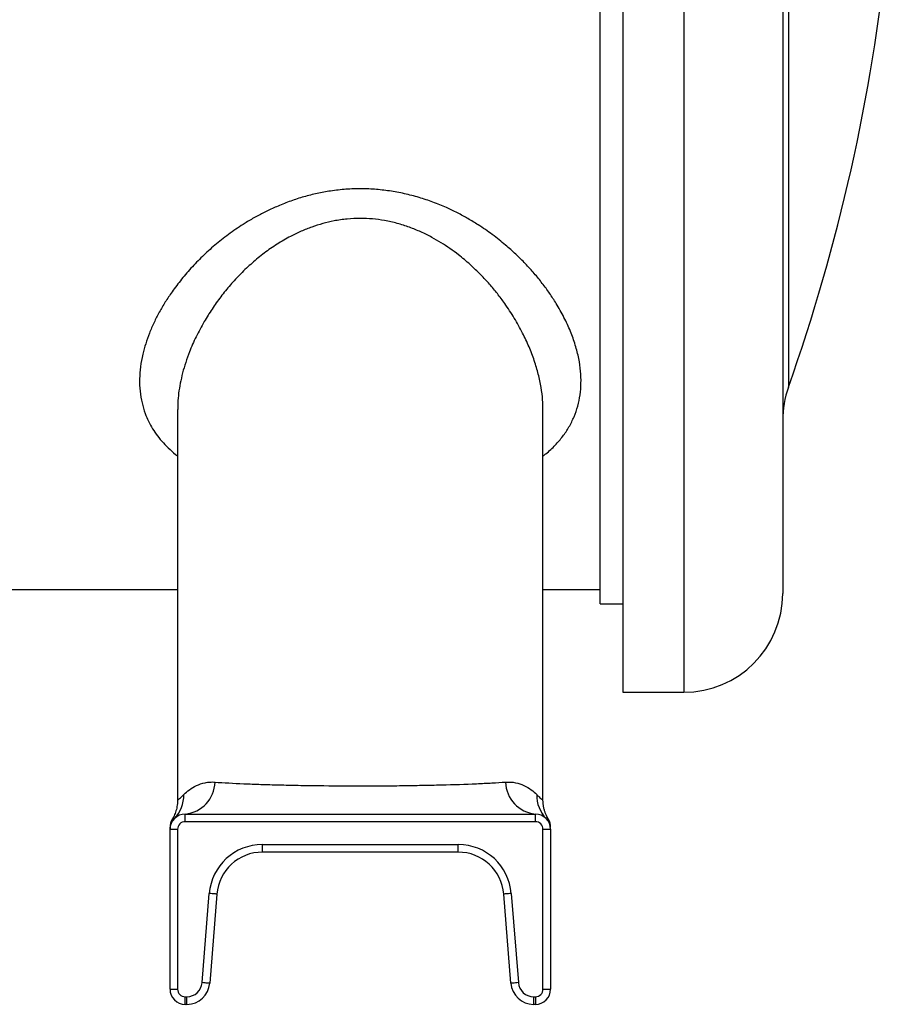
# Model space of a CAD drawing. Units: millimetres. Extents: x -8147 to 23997, y -3910 to 3615.
# Drawn here: x 13285 to 13399, y 2684 to 2813 of the extents above; entities that cross this region are included whole.
import ezdxf

# ---------------------------------------------------------------- set-up
doc = ezdxf.new("R2010")
doc.units = ezdxf.units.MM

msp = doc.modelspace()

# ---------------------------------------------------------------- linework, layer by layer
at = {"color": 7, "linetype": 'Continuous', "lineweight": 25}
for p, q in [((13361.43, 2736.64), (13361.43, 2823.02)), ((13364.43, 2823.02), (13364.43, 2725.03)), ((13385.43, 2823.02), (13385.43, 2738.02)), ((13305.93, 2762.18), (13305.93, 2710.9)), ((13353.93, 2710.9), (13353.93, 2762.18)), ((13113.93, 2738.52), (13305.93, 2738.52)), ((13353.93, 2738.52), (13361.43, 2738.52)), ((13361.43, 2736.64), (13364.43, 2736.64)), ((13364.43, 2725.03), (13364.43, 2725.02)), ((13364.43, 2725.02), (13372.43, 2725.02)), ((13305.93, 2710.9), (13305.93, 2710.9)), ((13305.22, 2708.32), (13305.22, 2708.32)), ((13305.4, 2708.32), (13305.4, 2708.31)), ((13305.4, 2708.31), (13305.4, 2708.32)), ((13306.93, 2708.02), (13306.93, 2709.02)), ((13306.93, 2709.02), (13352.93, 2709.02)), ((13352.93, 2708.02), (13306.93, 2708.02)), ((13352.93, 2708.02), (13352.93, 2709.02)), ((13354.45, 2708.32), (13354.46, 2708.31)), ((13354.63, 2708.32), (13354.63, 2708.32)), ((13304.93, 2707.02), (13304.93, 2707.02)), ((13304.93, 2707.02), (13305.93, 2707.02)), ((13304.93, 2686.02), (13304.93, 2707.02)), ((13305.93, 2707.02), (13305.93, 2686.02)), ((13353.93, 2686.02), (13353.93, 2707.02)), ((13353.93, 2707.02), (13354.93, 2707.02)), ((13354.93, 2707.02), (13354.93, 2707.02)), ((13354.93, 2707.02), (13354.93, 2686.02)), ((13317.07, 2705.02), (13342.79, 2705.02)), ((13317.07, 2704.02), (13317.07, 2705.02)), ((13342.79, 2704.02), (13317.07, 2704.02)), ((13342.79, 2704.02), (13342.79, 2705.02)), ((13309.15, 2686.87), (13310.09, 2698.58)), ((13311.08, 2698.5), (13310.15, 2686.79)), ((13349.71, 2686.79), (13348.77, 2698.5)), ((13349.77, 2698.58), (13350.7, 2686.87)), ((13304.93, 2686.02), (13305.93, 2686.02)), ((13353.93, 2686.02), (13354.93, 2686.02)), ((13306.93, 2684.02), (13306.93, 2685.02)), ((13306.93, 2685.02), (13307.16, 2685.02)), ((13307.16, 2684.02), (13307.16, 2685.02)), ((13352.7, 2685.02), (13352.93, 2685.02)), ((13352.7, 2685.02), (13352.7, 2684.02)), ((13352.93, 2685.02), (13352.93, 2684.02)), ((13307.16, 2684.02), (13306.93, 2684.02)), ((13352.93, 2684.02), (13352.7, 2684.02))]:
    msp.add_line(p, q, dxfattribs=at)
at = {"color": 8, "linetype": 'Continuous', "lineweight": 25}
for p, q in [((13372.43, 2823.02), (13372.43, 2725.03)), ((13386.17, 2823.02), (13386.17, 2765.1)), ((13372.43, 2725.03), (13372.43, 2725.02))]:
    msp.add_line(p, q, dxfattribs=at)
at = {"color": 7, "linetype": 'Continuous', "lineweight": 25, "flags": 128}
for points in [[(13311.08, 2698.5), (13311.07, 2698.5), (13311.01, 2698.51), (13310.92, 2698.52), (13310.79, 2698.53), (13310.64, 2698.54), (13310.47, 2698.55), (13310.28, 2698.57), (13310.09, 2698.58)], [(13349.77, 2698.58), (13349.57, 2698.57), (13349.38, 2698.55), (13349.21, 2698.54), (13349.06, 2698.53), (13348.94, 2698.52), (13348.84, 2698.51), (13348.79, 2698.5), (13348.77, 2698.5)], [(13310.15, 2686.79), (13310.13, 2686.79), (13310.07, 2686.79), (13309.98, 2686.8), (13309.86, 2686.81), (13309.7, 2686.82), (13309.53, 2686.83), (13309.35, 2686.85), (13309.15, 2686.87)], [(13350.7, 2686.87), (13350.51, 2686.85), (13350.32, 2686.83), (13350.15, 2686.82), (13350, 2686.81), (13349.87, 2686.8), (13349.78, 2686.79), (13349.72, 2686.79), (13349.71, 2686.79)]]:
    msp.add_lwpolyline(points, dxfattribs=at)
at = {"color": 7, "linetype": 'Continuous', "lineweight": 25}
for centre, radius, start, end in [((13152.09, 2848.02), 248.33, 340.4932, 354.2222), ((13398.43, 2760.76), 13, 160.4932, 180), ((13372.43, 2738.02), 13, 270, 0), ((13306.48, 2713.37), 4.37, 275.8257, 358.0495), ((13353.37, 2713.37), 4.37, 181.9505, 264.1742), ((13302.32, 2711.52), 4.43, 315.8442, 0.9133), ((13357.53, 2711.52), 4.43, 179.0868, 224.1557), ((13306.93, 2707.02), 2, 90, 180), ((13306.93, 2707.29), 2, 148.9364, 180.0106), ((13306.93, 2707.02), 1, 90, 180), ((13352.93, 2707.02), 2, 0, 90), ((13352.93, 2707.02), 1, 0, 90), ((13352.93, 2707.29), 2, 359.9899, 31.1534), ((13317.07, 2698.02), 7, 90, 175.426), ((13317.07, 2698.02), 6, 90, 175.426), ((13342.79, 2698.02), 7, 4.574, 90), ((13342.79, 2698.02), 6, 4.574, 90), ((13306.93, 2686.02), 2, 180, 270), ((13306.93, 2686.02), 1, 180, 270), ((13307.16, 2687.02), 2, 270, 355.426), ((13307.16, 2687.02), 3, 270, 355.426), ((13352.7, 2687.02), 3, 184.574, 270), ((13352.7, 2687.02), 2, 184.574, 270), ((13352.93, 2686.02), 1, 270, 0), ((13352.93, 2686.02), 2, 270, 0)]:
    msp.add_arc(centre, radius, start, end, dxfattribs=at)
for points, knots in [([(13333.76, 2790.9), (13333.11, 2790.98), (13331.81, 2791.14), (13329.81, 2791.2), (13327.79, 2791.12), (13325.85, 2790.88), (13324.02, 2790.53), (13322.28, 2790.08), (13320.57, 2789.51), (13318.97, 2788.87), (13317.48, 2788.18), (13316.11, 2787.46), (13314.54, 2786.53), (13312.83, 2785.37), (13311.02, 2783.97), (13309.36, 2782.49), (13307.83, 2780.93), (13306.43, 2779.31), (13305.26, 2777.76), (13304.29, 2776.31), (13303.51, 2774.97), (13302.81, 2773.61), (13302.21, 2772.22), (13301.71, 2770.83), (13301.31, 2769.35), (13301.02, 2767.8), (13300.9, 2766.18), (13300.96, 2764.59), (13301.21, 2763.07), (13301.61, 2761.76), (13302.09, 2760.63), (13302.63, 2759.65), (13303.28, 2758.7), (13304.03, 2757.78), (13304.92, 2756.9), (13305.55, 2756.32), (13305.92, 2756.06), (13305.93, 2756.06)], [0, 0, 0, 0, 0.028363, 0.056725, 0.085993, 0.115262, 0.141169, 0.167077, 0.193562, 0.220049, 0.243412, 0.266795, 0.290162, 0.326184, 0.36221, 0.39754, 0.432872, 0.468921, 0.50497, 0.53301, 0.561072, 0.589111, 0.618001, 0.646916, 0.675803, 0.710117, 0.74443, 0.779627, 0.814822, 0.847215, 0.872093, 0.896996, 0.921873, 0.947716, 0.973588, 0.99943, 1, 1, 1, 1]), ([(13353.93, 2756.08), (13354.06, 2756.18), (13354.66, 2756.61), (13355.54, 2757.47), (13356.55, 2758.64), (13357.38, 2759.89), (13358.04, 2761.22), (13358.53, 2762.62), (13358.83, 2764.1), (13358.95, 2765.63), (13358.9, 2767.22), (13358.65, 2768.9), (13358.21, 2770.65), (13357.56, 2772.46), (13356.72, 2774.29), (13355.78, 2775.96), (13354.81, 2777.45), (13353.85, 2778.76), (13352.79, 2780.06), (13351.63, 2781.34), (13350.37, 2782.59), (13348.93, 2783.87), (13347.29, 2785.18), (13345.63, 2786.33), (13344.08, 2787.27), (13342.69, 2788.02), (13341.16, 2788.76), (13339.48, 2789.44), (13337.64, 2790.06), (13335.74, 2790.56), (13334.42, 2790.79), (13333.76, 2790.9)], [0, 0, 0, 0, 0.010788, 0.04911, 0.085597, 0.122086, 0.159618, 0.197151, 0.235039, 0.272928, 0.311804, 0.350683, 0.392603, 0.434525, 0.477493, 0.520462, 0.552019, 0.5836, 0.615157, 0.647617, 0.680103, 0.71256, 0.751828, 0.791092, 0.817935, 0.844797, 0.871636, 0.903327, 0.935015, 0.967509, 1, 1, 1, 1]), ([(13306.75, 2711.59), (13306.96, 2711.8), (13307.2, 2712.02), (13307.75, 2712.42), (13308.06, 2712.61), (13308.75, 2712.93), (13309.12, 2713.06), (13309.74, 2713.18), (13309.95, 2713.21), (13310.39, 2713.24), (13310.62, 2713.24), (13310.85, 2713.22)], [0, 0, 0, 0, 0.25, 0.25, 0.5, 0.5, 0.75, 0.75, 0.875, 0.875, 1, 1, 1, 1]), ([(13310.85, 2713.22), (13311.97, 2713.14), (13313.23, 2713.07), (13315, 2713), (13315.36, 2712.98), (13316.1, 2712.95), (13316.49, 2712.94), (13317.65, 2712.9), (13318.44, 2712.88), (13320.08, 2712.84), (13320.92, 2712.82), (13322.22, 2712.79), (13322.66, 2712.79), (13323.55, 2712.77), (13324, 2712.77), (13326.24, 2712.74), (13328.07, 2712.73), (13330.37, 2712.73), (13330.83, 2712.73), (13331.76, 2712.73), (13332.22, 2712.74), (13333.6, 2712.74), (13334.5, 2712.75), (13336.29, 2712.77), (13337.17, 2712.79), (13338.9, 2712.82), (13339.76, 2712.84), (13342.23, 2712.9), (13343.76, 2712.95), (13345.89, 2713.04), (13346.57, 2713.08), (13347.85, 2713.15), (13348.44, 2713.18), (13349, 2713.22)], [0, 0, 0, 0, 0.125, 0.125, 0.15625, 0.15625, 0.1875, 0.1875, 0.25, 0.25, 0.3125, 0.3125, 0.34375, 0.34375, 0.375, 0.375, 0.5, 0.5, 0.53125, 0.53125, 0.5625, 0.5625, 0.625, 0.625, 0.6875, 0.6875, 0.75, 0.75, 0.875, 0.875, 0.9375, 0.9375, 1, 1, 1, 1]), ([(13349, 2713.22), (13349.93, 2713.29), (13350.74, 2713.1), (13351.78, 2712.62), (13352.1, 2712.43), (13352.65, 2712.02), (13352.89, 2711.8), (13353.1, 2711.59)], [0, 0, 0, 0, 0.5, 0.5, 0.75, 0.75, 1, 1, 1, 1]), ([(13305.92, 2710.9), (13305.92, 2710.8), (13305.92, 2710.57), (13305.88, 2710.2), (13305.81, 2709.81), (13305.72, 2709.45), (13305.6, 2709.11), (13305.48, 2708.81), (13305.35, 2708.56), (13305.26, 2708.4), (13305.22, 2708.33), (13305.21, 2708.32)], [0, 0, 0, 0, 0.1099039, 0.2570134, 0.3996323, 0.5368161, 0.6669069, 0.7872667, 0.8948951, 0.9889802, 1, 1, 1, 1]), ([(13354.64, 2708.33), (13354.64, 2708.33), (13354.59, 2708.4), (13354.5, 2708.57), (13354.36, 2708.85), (13354.22, 2709.18), (13354.1, 2709.56), (13354.01, 2709.97), (13353.95, 2710.41), (13353.92, 2710.72), (13353.93, 2710.89), (13353.93, 2710.9)], [0, 0, 0, 0, 0.0081787, 0.1075672, 0.2242152, 0.3588196, 0.5058482, 0.6599778, 0.8187135, 0.9805692, 1, 1, 1, 1]), ([(13304.93, 2707.02), (13304.93, 2707.04), (13304.93, 2707.07), (13304.93, 2707.22), (13304.93, 2707.3), (13304.93, 2707.28), (13304.93, 2707.28)], [0, 0, 0, 0, 0.296698, 0.593751, 0.95352, 1, 1, 1, 1])]:
    msp.add_open_spline(points, degree=3, knots=knots, dxfattribs=at)
at = {"color": 8, "linetype": 'Continuous', "lineweight": 25}
for points, knots in [([(13329.93, 2787.29), (13329.35, 2787.27), (13328.19, 2787.24), (13326.54, 2786.99), (13325, 2786.63), (13323.55, 2786.17), (13322.13, 2785.61), (13320.59, 2784.86), (13318.97, 2783.92), (13317.28, 2782.74), (13315.7, 2781.44), (13314.21, 2780.03), (13312.84, 2778.55), (13311.58, 2777), (13310.43, 2775.39), (13309.34, 2773.63), (13308.33, 2771.75), (13307.54, 2769.95), (13306.97, 2768.36), (13306.57, 2766.99), (13306.26, 2765.64), (13306.05, 2764.32), (13305.94, 2763.17), (13305.94, 2762.46), (13305.94, 2762.18)], [0, 0, 0, 0, 0.040557, 0.081569, 0.117275, 0.152986, 0.189685, 0.226389, 0.27633, 0.326283, 0.377692, 0.429109, 0.48087, 0.532636, 0.585341, 0.638048, 0.700303, 0.762556, 0.805106, 0.847686, 0.890231, 0.931231, 0.972264, 1, 1, 1, 1]), ([(13353.92, 2762.18), (13353.91, 2762.6), (13353.9, 2763.55), (13353.7, 2765.11), (13353.34, 2766.82), (13352.81, 2768.61), (13352.12, 2770.42), (13351.25, 2772.29), (13350.19, 2774.2), (13349.06, 2775.92), (13347.95, 2777.41), (13346.91, 2778.66), (13345.72, 2779.94), (13344.37, 2781.24), (13343, 2782.39), (13341.72, 2783.34), (13340.56, 2784.1), (13339.29, 2784.84), (13337.9, 2785.53), (13336.38, 2786.15), (13334.78, 2786.66), (13333.16, 2787.02), (13331.54, 2787.24), (13330.46, 2787.27), (13329.93, 2787.29)], [0, 0, 0, 0, 0.04155, 0.091976, 0.147093, 0.202214, 0.25848, 0.314749, 0.376558, 0.438365, 0.480589, 0.522843, 0.565063, 0.614883, 0.664697, 0.698765, 0.732859, 0.766917, 0.80575, 0.844577, 0.884603, 0.924621, 0.962133, 1, 1, 1, 1]), ([(13305.93, 2710.9), (13305.93, 2710.9), (13305.92, 2710.86), (13305.97, 2710.88), (13306.09, 2710.97), (13306.29, 2711.14), (13306.52, 2711.35), (13306.69, 2711.52), (13306.75, 2711.59)], [0, 0, 0, 0, 0.053178, 0.257777, 0.46237, 0.673081, 0.883752, 1, 1, 1, 1]), ([(13353.1, 2711.59), (13353.21, 2711.48), (13353.42, 2711.26), (13353.66, 2711.06), (13353.82, 2710.92), (13353.92, 2710.86), (13353.92, 2710.89), (13353.92, 2710.9)], [0, 0, 0, 0, 0.205047, 0.410185, 0.622228, 0.834274, 1, 1, 1, 1]), ([(13305.5, 2708.43), (13305.46, 2708.39), (13305.36, 2708.33), (13305.26, 2708.33), (13305.21, 2708.33), (13305.22, 2708.32), (13305.22, 2708.32)], [0, 0, 0, 0, 0.296727, 0.59401, 0.953892, 1, 1, 1, 1]), ([(13354.63, 2708.32), (13354.63, 2708.33), (13354.65, 2708.34), (13354.57, 2708.32), (13354.46, 2708.35), (13354.39, 2708.4), (13354.35, 2708.43)], [0, 0, 0, 0, 0.05766, 0.557312, 0.77855, 1, 1, 1, 1])]:
    msp.add_open_spline(points, degree=3, knots=knots, dxfattribs=at)

doc.saveas('drawing.dxf')
